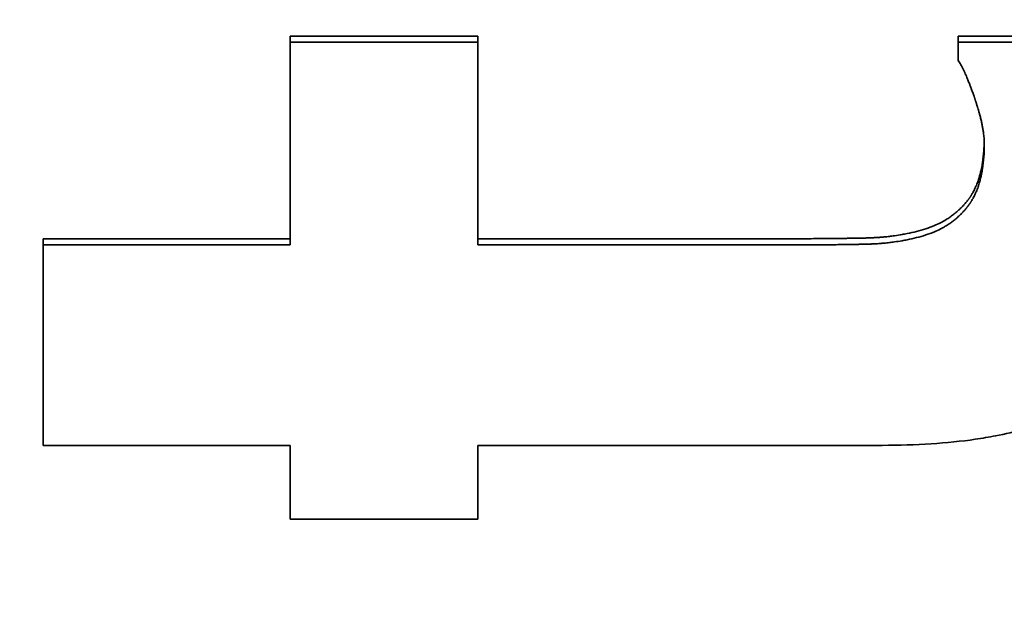
# Model space of a CAD drawing. Units: inches. Extents: x 26 to 322, y 24 to 207.
# Drawn here: x 136 to 136, y 188 to 188 of the extents above; entities that cross this region are included whole.
import ezdxf

# ---------------------------------------------------------------- set-up
doc = ezdxf.new("R2010")
doc.units = ezdxf.units.IN
doc.header["$LTSCALE"] = 20
doc.header["$MEASUREMENT"] = 0
doc.layers.add('Dimension (ANSI)', color=7, linetype='Continuous', lineweight=25)
doc.layers.add('Visible (ANSI)', color=7, linetype='Continuous', lineweight=35)
doc.styles.add('Note Text (ANSI)', font='tahoma.ttf')
doc.dimstyles.new('Default (ANSI)', dxfattribs={"dimscale": 20, "dimtxt": 0.08, "dimasz": 0.098425, "dimexe": 0.0625, "dimexo": 0.0625, "dimgap": 0.031496, "dimtad": 0, "dimtih": 1, "dimtoh": 1, "dimdec": 5, "dimrnd": 1e-08, "dimzin": 3, "dimdsep": 46, "dimlunit": 5, "dimtxsty": 'Note Text (ANSI)', "dimcen": 0.09, "dimdle": 0.393701, "dimclrd": 256, "dimclre": 256, "dimclrt": 256, "dimadec": 0, "dimazin": 1, "dimtfac": 1.5, "dimtofl": 0, "dimtmove": 0, "dimatfit": 3, "dimfxl": 0, "dimfrac": 2, "dimtolj": 1, "dimtzin": 4, "dimlwd": -1, "dimlwe": -1, "dimarcsym": 0})

# ---------------------------------------------------------------- blocks, each defined once
blk = doc.blocks.new('*D48')
at = {"layer": 'Defpoints', "color": 0}
for p in [(154.48239, 188.37995), (113.4068, 132.07395), (129.47077, 132.07395)]:
    blk.add_point(p, dxfattribs=at)
at = {"layer": 'Dimension (ANSI)'}
for p, q in [((153.23239, 188.37995), (112.1568, 188.37995)), ((113.4068, 186.41145), (113.4068, 167.97957)), ((113.4068, 134.04245), (113.4068, 161.88785)), ((128.22077, 132.07395), (112.1568, 132.07395))]:
    blk.add_line(p, q, dxfattribs=at)
for points in [[(113.07871, 186.41145), (113.73488, 186.41145), (113.4068, 188.37995)], [(113.07871, 134.04245), (113.73488, 134.04245), (113.4068, 132.07395)]]:
    blk.add_solid(points, dxfattribs=at)
at = {"layer": 'Dimension (ANSI)', "insert": (113.4068, 164.93371), "char_height": 1.6, "attachment_point": 5, "style": 'Note Text (ANSI)'}
blk.add_mtext('\\A1; 56 5/16\\P[1430]', dxfattribs=at)
blk = doc.blocks.new('*D49')
at = {"layer": 'Defpoints', "color": 0}
for p in [(156.02438, 189.18106), (158.1504, 187.57884)]:
    blk.add_point(p, dxfattribs=at)
at = {"layer": 'Dimension (ANSI)'}
for p, q in [((137.86379, 198.49639), (143.66367, 198.49639)), ((143.66367, 198.49639), (154.45231, 190.36581)), ((157.08739, 186.57995), (157.08739, 190.17995)), ((155.28739, 188.37995), (158.88739, 188.37995))]:
    blk.add_line(p, q, dxfattribs=at)
blk.add_solid([(154.64977, 190.62782), (154.25486, 190.1038), (156.02438, 189.18106)], dxfattribs=at)
at = {"layer": 'Dimension (ANSI)', "insert": (135.36846, 200.87633), "char_height": 1.6, "attachment_point": 2, "style": 'Note Text (ANSI)'}
blk.add_mtext('\\A1; \\P[68]', dxfattribs=at)

msp = doc.modelspace()

# ---------------------------------------------------------------- linework, layer by layer
at = {"layer": 'Visible (ANSI)'}
for p, q in [((135.5494057, 187.6961264), (135.5690491, 187.6961264)), ((135.5494057, 187.6961264), (135.5494057, 187.6955203)), ((135.5690491, 187.6961264), (135.5690491, 187.6955203)), ((135.6193247, 187.6961264), (135.6391626, 187.6961264)), ((135.6193247, 187.6961264), (135.6193247, 187.6955203)), ((135.5235386, 187.6749294), (135.5494057, 187.6749294)), ((135.5235386, 187.6749294), (135.5235386, 187.6742809)), ((135.5690491, 187.6749294), (135.6012371, 187.6749294))]:
    msp.add_line(p, q, dxfattribs=at)
for points, knots in [([(135.5494057, 187.6955203), (135.5499513, 187.6955203), (135.550497, 187.6955203), (135.5510426, 187.6955203), (135.5515883, 187.6955203), (135.5521339, 187.6955203), (135.5526796, 187.6955203), (135.5529524, 187.6955203), (135.5532253, 187.6955203), (135.5534981, 187.6955203), (135.5540437, 187.6955203), (135.5545894, 187.6955203), (135.555135, 187.6955203), (135.5554079, 187.6955203), (135.5556807, 187.6955203), (135.5559535, 187.6955203), (135.5564992, 187.6955203), (135.5570448, 187.6955203), (135.5575905, 187.6955203), (135.5578633, 187.6955203), (135.5581361, 187.6955203), (135.5584089, 187.6955203), (135.5589546, 187.6955203), (135.5595002, 187.6955203), (135.5600459, 187.6955203), (135.5603187, 187.6955203), (135.5605915, 187.6955203), (135.5608644, 187.6955203), (135.56141, 187.6955203), (135.5619557, 187.6955203), (135.5625013, 187.6955203), (135.5646839, 187.6955203), (135.5668665, 187.6955203), (135.5690491, 187.6955203)], [0, 0, 0, 0, 0.0041578607, 0.0041578607, 0.0041578607, 0.0083157213, 0.0083157213, 0.0083157213, 0.0103946517, 0.0103946517, 0.0103946517, 0.0145525123, 0.0145525123, 0.0145525123, 0.0166314427, 0.0166314427, 0.0166314427, 0.0207893033, 0.0207893033, 0.0207893033, 0.0228682337, 0.0228682337, 0.0228682337, 0.0270260943, 0.0270260943, 0.0270260943, 0.0291050247, 0.0291050247, 0.0291050247, 0.0332628853, 0.0332628853, 0.0332628853, 0.049894328, 0.049894328, 0.049894328, 0.049894328]), ([(135.5494057, 187.6742809), (135.5494057, 187.6748578), (135.5494057, 187.6754358), (135.5494057, 187.6760149), (135.5494057, 187.676594), (135.5494057, 187.6771742), (135.5494057, 187.6777555), (135.5494057, 187.6780462), (135.5494057, 187.6783371), (135.5494057, 187.6786284), (135.5494057, 187.6792108), (135.5494057, 187.6797943), (135.5494057, 187.6803789), (135.5494057, 187.6806713), (135.5494057, 187.6809638), (135.5494057, 187.6812567), (135.5494057, 187.6818424), (135.5494057, 187.6824292), (135.5494057, 187.6830171), (135.5494057, 187.6833111), (135.5494057, 187.6836053), (135.5494057, 187.6838998), (135.5494057, 187.6844887), (135.5494057, 187.6850788), (135.5494057, 187.6856699), (135.5494057, 187.6859655), (135.5494057, 187.6862613), (135.5494057, 187.6865574), (135.5494057, 187.6871497), (135.5494057, 187.6877429), (135.5494057, 187.6883373), (135.5494057, 187.6886345), (135.5494057, 187.6889319), (135.5494057, 187.6892296), (135.5494057, 187.6913136), (135.5494057, 187.6934105), (135.5494057, 187.6955203)], [0, 0, 0, 0, 0.0057633712, 0.0057633712, 0.0057633712, 0.0115267424, 0.0115267424, 0.0115267424, 0.0144084281, 0.0144084281, 0.0144084281, 0.0201717993, 0.0201717993, 0.0201717993, 0.0230534849, 0.0230534849, 0.0230534849, 0.0288168561, 0.0288168561, 0.0288168561, 0.0316985417, 0.0316985417, 0.0316985417, 0.0374619129, 0.0374619129, 0.0374619129, 0.0403435986, 0.0403435986, 0.0403435986, 0.0461069698, 0.0461069698, 0.0461069698, 0.0489886554, 0.0489886554, 0.0489886554, 0.0691604547, 0.0691604547, 0.0691604547, 0.0691604547]), ([(135.5690491, 187.6955203), (135.5690491, 187.6943147), (135.5690491, 187.6931133), (135.5690491, 187.6919161), (135.5690491, 187.6916168), (135.5690491, 187.6913178), (135.5690491, 187.691019), (135.5690491, 187.6904215), (135.5690491, 187.689825), (135.5690491, 187.6892296), (135.5690491, 187.6889319), (135.5690491, 187.6886345), (135.5690491, 187.6883373), (135.5690491, 187.6877429), (135.5690491, 187.6871497), (135.5690491, 187.6865574), (135.5690491, 187.6862613), (135.5690491, 187.6859655), (135.5690491, 187.6856699), (135.5690491, 187.6850788), (135.5690491, 187.6844887), (135.5690491, 187.6838998), (135.5690491, 187.6836053), (135.5690491, 187.6833111), (135.5690491, 187.6830171), (135.5690491, 187.6824292), (135.5690491, 187.6818424), (135.5690491, 187.6812567), (135.5690491, 187.6809638), (135.5690491, 187.6806713), (135.5690491, 187.6803789), (135.5690491, 187.6783328), (135.5690491, 187.6763), (135.5690491, 187.6742809)], [0, 0, 0, 0, 0.0115267424, 0.0115267424, 0.0115267424, 0.0144084281, 0.0144084281, 0.0144084281, 0.0201717993, 0.0201717993, 0.0201717993, 0.0230534849, 0.0230534849, 0.0230534849, 0.0288168561, 0.0288168561, 0.0288168561, 0.0316985417, 0.0316985417, 0.0316985417, 0.0374619129, 0.0374619129, 0.0374619129, 0.0403435986, 0.0403435986, 0.0403435986, 0.0461069698, 0.0461069698, 0.0461069698, 0.0489886554, 0.0489886554, 0.0489886554, 0.0691604547, 0.0691604547, 0.0691604547, 0.0691604547]), ([(135.6193247, 187.6955203), (135.6198757, 187.6955203), (135.6204268, 187.6955203), (135.6209778, 187.6955203), (135.6215289, 187.6955203), (135.6220799, 187.6955203), (135.622631, 187.6955203), (135.6229065, 187.6955203), (135.623182, 187.6955203), (135.6234576, 187.6955203), (135.6240086, 187.6955203), (135.6245597, 187.6955203), (135.6251107, 187.6955203), (135.6253862, 187.6955203), (135.6256618, 187.6955203), (135.6259373, 187.6955203), (135.6264884, 187.6955203), (135.6270394, 187.6955203), (135.6275905, 187.6955203), (135.627866, 187.6955203), (135.6281415, 187.6955203), (135.628417, 187.6955203), (135.6292436, 187.6955203), (135.6300702, 187.6955203), (135.6308968, 187.6955203), (135.6314478, 187.6955203), (135.6319989, 187.6955203), (135.6325499, 187.6955203), (135.6328255, 187.6955203), (135.633101, 187.6955203), (135.6333765, 187.6955203), (135.6353052, 187.6955203), (135.6372339, 187.6955203), (135.6391626, 187.6955203)], [0, 0, 0, 0, 0.0041990276, 0.0041990276, 0.0041990276, 0.0083980552, 0.0083980552, 0.0083980552, 0.010497569, 0.010497569, 0.010497569, 0.0146965966, 0.0146965966, 0.0146965966, 0.0167961104, 0.0167961104, 0.0167961104, 0.020995138, 0.020995138, 0.020995138, 0.0230946518, 0.0230946518, 0.0230946518, 0.0293931932, 0.0293931932, 0.0293931932, 0.0335922208, 0.0335922208, 0.0335922208, 0.0356917346, 0.0356917346, 0.0356917346, 0.0503883313, 0.0503883313, 0.0503883313, 0.0503883313]), ([(135.6193247, 187.6935864), (135.6193247, 187.6936936), (135.6193247, 187.6938009), (135.6193247, 187.6939082), (135.6193247, 187.6939887), (135.6193247, 187.6940692), (135.6193247, 187.6941497), (135.6193247, 187.6941765), (135.6193247, 187.6942034), (135.6193247, 187.6942302), (135.6193247, 187.6942839), (135.6193247, 187.6943376), (135.6193247, 187.6943913), (135.6193247, 187.6944181), (135.6193247, 187.694445), (135.6193247, 187.6944718), (135.6193247, 187.6945256), (135.6193247, 187.6945793), (135.6193247, 187.694633), (135.6193247, 187.6946599), (135.6193247, 187.6946867), (135.6193247, 187.6947136), (135.6193247, 187.6947673), (135.6193247, 187.6948211), (135.6193247, 187.6948748), (135.6193247, 187.6949017), (135.6193247, 187.6949286), (135.6193247, 187.6949555), (135.6193247, 187.6950361), (135.6193247, 187.6951168), (135.6193247, 187.6951975), (135.6193247, 187.695305), (135.6193247, 187.6954126), (135.6193247, 187.6955203)], [0, 0, 0, 0, 0.00102917343, 0.00102917343, 0.00102917343, 0.00180105351, 0.00180105351, 0.00180105351, 0.00205834686, 0.00205834686, 0.00205834686, 0.00257293358, 0.00257293358, 0.00257293358, 0.00283022694, 0.00283022694, 0.00283022694, 0.00334481366, 0.00334481366, 0.00334481366, 0.00360210701, 0.00360210701, 0.00360210701, 0.00411669373, 0.00411669373, 0.00411669373, 0.00437398709, 0.00437398709, 0.00437398709, 0.00514586716, 0.00514586716, 0.00514586716, 0.00617504059, 0.00617504059, 0.00617504059, 0.00617504059]), ([(135.6220475, 187.6848599), (135.6220475, 187.6850622), (135.6220385, 187.6852742), (135.6220205, 187.6854958), (135.622007, 187.685662), (135.6219884, 187.6858336), (135.6219648, 187.6860107), (135.6219569, 187.6860697), (135.6219485, 187.6861293), (135.6219395, 187.6861896), (135.6219215, 187.68631), (135.6219012, 187.6864329), (135.6218787, 187.6865582), (135.6218674, 187.6866209), (135.6218556, 187.6866842), (135.6218432, 187.686748), (135.6218185, 187.6868758), (135.6217915, 187.6870059), (135.6217622, 187.6871386), (135.6217476, 187.6872049), (135.6217324, 187.6872718), (135.6217166, 187.6873393), (135.6216851, 187.6874744), (135.6216513, 187.6876118), (135.6216153, 187.6877518), (135.6215973, 187.6878217), (135.6215787, 187.6878923), (135.6215596, 187.6879635), (135.6215309, 187.6880703), (135.6215009, 187.6881784), (135.6214697, 187.688288), (135.6214593, 187.6883245), (135.6214487, 187.6883612), (135.621438, 187.688398), (135.6214167, 187.6884716), (135.6213947, 187.6885459), (135.6213722, 187.6886207), (135.6213609, 187.6886582), (135.6213495, 187.6886958), (135.621338, 187.6887335), (135.6213207, 187.6887901), (135.6213031, 187.6888471), (135.6212851, 187.6889044), (135.6212792, 187.6889235), (135.6212732, 187.6889426), (135.6212671, 187.6889618), (135.621255, 187.6890001), (135.6212428, 187.6890387), (135.6212304, 187.6890773), (135.6212242, 187.6890967), (135.621218, 187.689116), (135.6212117, 187.6891354), (135.6211992, 187.6891742), (135.6211865, 187.6892132), (135.6211737, 187.6892523), (135.6211673, 187.6892719), (135.6211609, 187.6892915), (135.6211544, 187.6893111), (135.6211447, 187.6893406), (135.6211349, 187.6893702), (135.6211251, 187.6893998), (135.6211152, 187.6894294), (135.6211052, 187.6894591), (135.6210952, 187.6894889), (135.6210919, 187.6894989), (135.6210885, 187.6895088), (135.6210852, 187.6895188), (135.6210785, 187.6895387), (135.6210717, 187.6895587), (135.6210649, 187.6895786), (135.6210616, 187.6895885), (135.6210582, 187.6895984), (135.6210548, 187.6896083), (135.6210481, 187.6896282), (135.6210414, 187.6896479), (135.6210346, 187.6896676), (135.6210313, 187.6896775), (135.6210279, 187.6896873), (135.6210245, 187.6896971), (135.6210145, 187.6897266), (135.6210044, 187.6897559), (135.6209944, 187.6897851), (135.6209877, 187.6898046), (135.620981, 187.689824), (135.6209743, 187.6898433), (135.6209542, 187.6899013), (135.6209343, 187.6899588), (135.6209143, 187.6900157), (135.6209011, 187.6900536), (135.6208878, 187.6900913), (135.6208746, 187.6901288), (135.6208481, 187.6902037), (135.6208218, 187.6902776), (135.6207956, 187.6903505), (135.6207825, 187.690387), (135.6207694, 187.6904232), (135.6207563, 187.6904592), (135.6207302, 187.6905311), (135.6207042, 187.6906021), (135.6206783, 187.690672), (135.6206654, 187.690707), (135.6206525, 187.6907418), (135.6206396, 187.6907763), (135.6206009, 187.6908797), (135.6205625, 187.690981), (135.6205243, 187.6910801), (135.6204989, 187.6911461), (135.6204736, 187.6912111), (135.6204484, 187.6912752), (135.620398, 187.6914033), (135.620348, 187.6915274), (135.6202985, 187.6916476), (135.6202737, 187.6917077), (135.620249, 187.6917668), (135.6202245, 187.6918249), (135.6201509, 187.6919993), (135.6200783, 187.6921647), (135.6200067, 187.6923211), (135.619959, 187.6924254), (135.6199117, 187.6925258), (135.6198649, 187.6926221), (135.6197713, 187.6928148), (135.6196794, 187.6929915), (135.6195894, 187.6931522), (135.6194993, 187.6933129), (135.6194111, 187.6934577), (135.6193247, 187.6935864)], [0, 0, 0, 0, 0.16666667, 0.16666667, 0.16666667, 0.29166667, 0.29166667, 0.29166667, 0.33333333, 0.33333333, 0.33333333, 0.41666667, 0.41666667, 0.41666667, 0.45833333, 0.45833333, 0.45833333, 0.54166667, 0.54166667, 0.54166667, 0.58333333, 0.58333333, 0.58333333, 0.66666667, 0.66666667, 0.66666667, 0.70833333, 0.70833333, 0.70833333, 0.77083333, 0.77083333, 0.77083333, 0.79166667, 0.79166667, 0.79166667, 0.83333333, 0.83333333, 0.83333333, 0.85416667, 0.85416667, 0.85416667, 0.88541667, 0.88541667, 0.88541667, 0.89583333, 0.89583333, 0.89583333, 0.91666667, 0.91666667, 0.91666667, 0.92708333, 0.92708333, 0.92708333, 0.94791667, 0.94791667, 0.94791667, 0.95833333, 0.95833333, 0.95833333, 0.97395833, 0.97395833, 0.97395833, 0.98958333, 0.98958333, 0.98958333, 0.99479167, 0.99479167, 0.99479167, 1.00520833, 1.00520833, 1.00520833, 1.01041667, 1.01041667, 1.01041667, 1.02083333, 1.02083333, 1.02083333, 1.02604167, 1.02604167, 1.02604167, 1.04166667, 1.04166667, 1.04166667, 1.05208333, 1.05208333, 1.05208333, 1.08333333, 1.08333333, 1.08333333, 1.10416667, 1.10416667, 1.10416667, 1.14583333, 1.14583333, 1.14583333, 1.16666667, 1.16666667, 1.16666667, 1.20833333, 1.20833333, 1.20833333, 1.22916667, 1.22916667, 1.22916667, 1.29166667, 1.29166667, 1.29166667, 1.33333333, 1.33333333, 1.33333333, 1.41666667, 1.41666667, 1.41666667, 1.45833333, 1.45833333, 1.45833333, 1.58333333, 1.58333333, 1.58333333, 1.66666667, 1.66666667, 1.66666667, 1.83333333, 1.83333333, 1.83333333, 2, 2, 2, 2]), ([(135.6159211, 187.6759669), (135.6162344, 187.6760658), (135.616537, 187.6761768), (135.6168287, 187.6762999), (135.6170475, 187.6763922), (135.6172602, 187.6764913), (135.6174669, 187.6765972), (135.6176735, 187.6767031), (135.6178741, 187.6768158), (135.6180686, 187.6769353), (135.6181334, 187.6769752), (135.6181976, 187.6770158), (135.618261, 187.6770571), (135.618388, 187.6771398), (135.6185123, 187.6772256), (135.6186338, 187.6773144), (135.6186946, 187.6773588), (135.6187547, 187.677404), (135.6188141, 187.6774499), (135.618933, 187.6775417), (135.6190491, 187.6776366), (135.6191626, 187.6777345), (135.6192193, 187.6777835), (135.6192754, 187.6778332), (135.6193307, 187.6778837), (135.6194138, 187.6779595), (135.6194953, 187.6780369), (135.6195754, 187.6781161), (135.6196554, 187.6781953), (135.6197339, 187.6782762), (135.6198109, 187.6783588), (135.619875, 187.6784276), (135.6199381, 187.6784977), (135.6200002, 187.6785689), (135.6200126, 187.6785832), (135.620025, 187.6785975), (135.6200373, 187.6786118), (135.6200927, 187.6786763), (135.6201473, 187.6787419), (135.6202011, 187.6788083), (135.620219, 187.6788305), (135.6202368, 187.6788528), (135.6202546, 187.6788752), (135.62029, 187.6789199), (135.6203251, 187.6789651), (135.6203598, 187.6790107), (135.6203771, 187.6790335), (135.6203944, 187.6790564), (135.6204115, 187.6790795), (135.6204287, 187.6791026), (135.6204457, 187.6791258), (135.6204625, 187.6791492), (135.6204794, 187.6791726), (135.6204961, 187.6791961), (135.6205127, 187.6792198), (135.6205293, 187.6792435), (135.6205457, 187.6792674), (135.6205621, 187.6792915), (135.6205675, 187.6792995), (135.6205729, 187.6793075), (135.6205783, 187.6793156), (135.6205946, 187.6793397), (135.6206107, 187.679364), (135.6206266, 187.6793885), (135.6206373, 187.6794048), (135.6206479, 187.6794212), (135.6206584, 187.6794377), (135.6206794, 187.6794706), (135.6207003, 187.6795038), (135.6207208, 187.6795373), (135.6207311, 187.6795541), (135.6207413, 187.6795709), (135.6207515, 187.6795878), (135.620782, 187.6796385), (135.6208119, 187.6796898), (135.6208414, 187.6797418), (135.620861, 187.6797765), (135.6208803, 187.6798115), (135.6208995, 187.6798467), (135.6209378, 187.6799172), (135.6209751, 187.6799889), (135.6210114, 187.6800617), (135.6210296, 187.6800981), (135.6210475, 187.6801348), (135.6210652, 187.6801718), (135.6211183, 187.6802828), (135.6211693, 187.6803964), (135.6212181, 187.6805126), (135.6212506, 187.6805901), (135.6212822, 187.6806688), (135.6213128, 187.6807486), (135.621374, 187.6809083), (135.6214314, 187.6810726), (135.621485, 187.6812417), (135.6215118, 187.6813262), (135.6215376, 187.6814119), (135.6215625, 187.6814988), (135.6216371, 187.6817594), (135.6217031, 187.6820306), (135.6217605, 187.6823124), (135.6217988, 187.6825003), (135.6218332, 187.6826929), (135.6218638, 187.6828902), (135.6219251, 187.6832849), (135.621971, 187.6836986), (135.6220016, 187.6841314), (135.6220235, 187.6844409), (135.6220375, 187.6847602), (135.6220438, 187.6850893)], [0, 0, 0, 0, 0.16666667, 0.16666667, 0.16666667, 0.29166667, 0.29166667, 0.29166667, 0.41666667, 0.41666667, 0.41666667, 0.45833333, 0.45833333, 0.45833333, 0.54166667, 0.54166667, 0.54166667, 0.58333333, 0.58333333, 0.58333333, 0.66666667, 0.66666667, 0.66666667, 0.70833333, 0.70833333, 0.70833333, 0.77083333, 0.77083333, 0.77083333, 0.83333333, 0.83333333, 0.83333333, 0.88541667, 0.88541667, 0.88541667, 0.89583333, 0.89583333, 0.89583333, 0.94270833, 0.94270833, 0.94270833, 0.95833333, 0.95833333, 0.95833333, 0.98958333, 0.98958333, 0.98958333, 1.00520833, 1.00520833, 1.00520833, 1.02083333, 1.02083333, 1.02083333, 1.03645833, 1.03645833, 1.03645833, 1.05208333, 1.05208333, 1.05208333, 1.05729167, 1.05729167, 1.05729167, 1.07291667, 1.07291667, 1.07291667, 1.08333333, 1.08333333, 1.08333333, 1.10416667, 1.10416667, 1.10416667, 1.11458333, 1.11458333, 1.11458333, 1.14583333, 1.14583333, 1.14583333, 1.16666667, 1.16666667, 1.16666667, 1.20833333, 1.20833333, 1.20833333, 1.22916667, 1.22916667, 1.22916667, 1.29166667, 1.29166667, 1.29166667, 1.33333333, 1.33333333, 1.33333333, 1.41666667, 1.41666667, 1.41666667, 1.45833333, 1.45833333, 1.45833333, 1.58333333, 1.58333333, 1.58333333, 1.66666667, 1.66666667, 1.66666667, 1.83333333, 1.83333333, 1.83333333, 1.95252414, 1.95252414, 1.95252414, 1.95252414]), ([(135.6159211, 187.6753205), (135.6162344, 187.6754196), (135.616537, 187.6755308), (135.6168287, 187.6756541), (135.6170475, 187.6757466), (135.6172602, 187.6758459), (135.6174669, 187.675952), (135.6175358, 187.6759874), (135.617604, 187.6760235), (135.6176715, 187.6760604), (135.6178066, 187.6761342), (135.6179389, 187.676211), (135.6180686, 187.6762908), (135.6181334, 187.6763307), (135.6181976, 187.6763714), (135.618261, 187.6764129), (135.618388, 187.6764958), (135.6185123, 187.6765817), (135.6186338, 187.6766707), (135.6186946, 187.6767152), (135.6187547, 187.6767604), (135.6188141, 187.6768064), (135.618933, 187.6768984), (135.6190491, 187.6769935), (135.6191626, 187.6770917), (135.6192193, 187.6771407), (135.6192754, 187.6771905), (135.6193307, 187.6772411), (135.6194138, 187.677317), (135.6194953, 187.6773946), (135.6195754, 187.677474), (135.619602, 187.6775004), (135.6196285, 187.677527), (135.6196549, 187.6775539), (135.6197076, 187.6776075), (135.6197596, 187.6776619), (135.6198109, 187.6777171), (135.6198365, 187.6777447), (135.619862, 187.6777725), (135.6198874, 187.6778005), (135.6199253, 187.6778425), (135.619963, 187.6778849), (135.6200002, 187.6779277), (135.6200126, 187.677942), (135.620025, 187.6779563), (135.6200373, 187.6779707), (135.6200619, 187.6779994), (135.6200864, 187.6780283), (135.6201107, 187.6780575), (135.6201229, 187.678072), (135.620135, 187.6780866), (135.6201471, 187.6781013), (135.6201652, 187.6781233), (135.6201832, 187.6781454), (135.6202011, 187.6781676), (135.620219, 187.6781898), (135.6202368, 187.6782121), (135.6202546, 187.6782345), (135.6202605, 187.678242), (135.6202664, 187.6782495), (135.6202723, 187.678257), (135.620284, 187.678272), (135.6202958, 187.678287), (135.6203075, 187.6783021), (135.6203133, 187.6783097), (135.6203191, 187.6783172), (135.620325, 187.6783248), (135.6203366, 187.67834), (135.6203482, 187.6783551), (135.6203598, 187.6783704), (135.6203656, 187.678378), (135.6203713, 187.6783856), (135.6203771, 187.6783933), (135.6203886, 187.6784086), (135.6204001, 187.6784239), (135.6204115, 187.6784393), (135.6204172, 187.678447), (135.6204229, 187.6784547), (135.6204286, 187.6784625), (135.62044, 187.6784779), (135.6204513, 187.6784935), (135.6204625, 187.6785091), (135.6204681, 187.6785169), (135.6204737, 187.6785248), (135.6204793, 187.6785326), (135.6204905, 187.6785483), (135.6205016, 187.6785641), (135.6205127, 187.6785799), (135.6205182, 187.6785878), (135.6205237, 187.6785958), (135.6205292, 187.6786037), (135.6205402, 187.6786196), (135.6205512, 187.6786356), (135.6205621, 187.6786517), (135.6205675, 187.6786597), (135.6205729, 187.6786678), (135.6205783, 187.6786758), (135.6205946, 187.6787), (135.6206107, 187.6787244), (135.6206266, 187.6787489), (135.6206373, 187.6787653), (135.6206479, 187.6787817), (135.6206584, 187.6787982), (135.6206794, 187.6788312), (135.6207003, 187.6788645), (135.6207208, 187.678898), (135.6207311, 187.6789148), (135.6207413, 187.6789317), (135.6207515, 187.6789486), (135.620782, 187.6789994), (135.6208119, 187.6790508), (135.6208414, 187.6791029), (135.620861, 187.6791377), (135.6208803, 187.6791727), (135.6208995, 187.679208), (135.6209378, 187.6792787), (135.6209751, 187.6793505), (135.6210114, 187.6794234), (135.6210296, 187.6794599), (135.6210475, 187.6794967), (135.6210652, 187.6795338), (135.6211183, 187.679645), (135.6211693, 187.6797588), (135.6212181, 187.6798753), (135.6212506, 187.679953), (135.6212822, 187.6800318), (135.6213128, 187.6801118), (135.621374, 187.6802717), (135.6214314, 187.6804364), (135.621485, 187.6806058), (135.6215118, 187.6806905), (135.6215376, 187.6807764), (135.6215625, 187.6808634), (135.6216371, 187.6811245), (135.6217031, 187.6813963), (135.6217605, 187.6816787), (135.6217988, 187.6818669), (135.6218332, 187.6820599), (135.6218638, 187.6822577), (135.6219251, 187.6826532), (135.621971, 187.6830677), (135.6220016, 187.6835013), (135.6220322, 187.683935), (135.6220475, 187.6843878), (135.6220475, 187.6848599)], [0, 0, 0, 0, 0.16666667, 0.16666667, 0.16666667, 0.29166667, 0.29166667, 0.29166667, 0.33333333, 0.33333333, 0.33333333, 0.41666667, 0.41666667, 0.41666667, 0.45833333, 0.45833333, 0.45833333, 0.54166667, 0.54166667, 0.54166667, 0.58333333, 0.58333333, 0.58333333, 0.66666667, 0.66666667, 0.66666667, 0.70833333, 0.70833333, 0.70833333, 0.77083333, 0.77083333, 0.77083333, 0.79166667, 0.79166667, 0.79166667, 0.83333333, 0.83333333, 0.83333333, 0.85416667, 0.85416667, 0.85416667, 0.88541667, 0.88541667, 0.88541667, 0.89583333, 0.89583333, 0.89583333, 0.91666667, 0.91666667, 0.91666667, 0.92708333, 0.92708333, 0.92708333, 0.94270833, 0.94270833, 0.94270833, 0.95833333, 0.95833333, 0.95833333, 0.96354167, 0.96354167, 0.96354167, 0.97395833, 0.97395833, 0.97395833, 0.97916667, 0.97916667, 0.97916667, 0.98958333, 0.98958333, 0.98958333, 0.99479167, 0.99479167, 0.99479167, 1.00520833, 1.00520833, 1.00520833, 1.01041667, 1.01041667, 1.01041667, 1.02083333, 1.02083333, 1.02083333, 1.02604167, 1.02604167, 1.02604167, 1.03645833, 1.03645833, 1.03645833, 1.04166667, 1.04166667, 1.04166667, 1.05208333, 1.05208333, 1.05208333, 1.05729167, 1.05729167, 1.05729167, 1.07291667, 1.07291667, 1.07291667, 1.08333333, 1.08333333, 1.08333333, 1.10416667, 1.10416667, 1.10416667, 1.11458333, 1.11458333, 1.11458333, 1.14583333, 1.14583333, 1.14583333, 1.16666667, 1.16666667, 1.16666667, 1.20833333, 1.20833333, 1.20833333, 1.22916667, 1.22916667, 1.22916667, 1.29166667, 1.29166667, 1.29166667, 1.33333333, 1.33333333, 1.33333333, 1.41666667, 1.41666667, 1.41666667, 1.45833333, 1.45833333, 1.45833333, 1.58333333, 1.58333333, 1.58333333, 1.66666667, 1.66666667, 1.66666667, 1.83333333, 1.83333333, 1.83333333, 2, 2, 2, 2]), ([(135.6416909, 187.67793), (135.6416909, 187.6764595), (135.6416252, 187.6750625), (135.6414938, 187.6737373), (135.6413623, 187.672412), (135.6411651, 187.6711586), (135.6409022, 187.6699752), (135.6407707, 187.6693835), (135.6406228, 187.6688094), (135.6404585, 187.6682526), (135.640212, 187.6674174), (135.6399286, 187.6666212), (135.6396081, 187.6658634), (135.6395013, 187.6656108), (135.6393904, 187.6653625), (135.6392754, 187.6651184), (135.6390453, 187.6646303), (135.6387988, 187.6641592), (135.6385359, 187.6637048), (135.6384044, 187.6634777), (135.6382689, 187.6632547), (135.6381292, 187.663036), (135.6379197, 187.6627078), (135.6377009, 187.6623891), (135.6374729, 187.6620798), (135.6373969, 187.6619766), (135.6373199, 187.6618746), (135.6372418, 187.6617735), (135.6370857, 187.6615715), (135.6369255, 187.6613735), (135.6367612, 187.6611797), (135.636679, 187.6610828), (135.6365958, 187.660987), (135.6365116, 187.6608921), (135.6363853, 187.6607499), (135.6362566, 187.66061), (135.6361257, 187.6604724), (135.6360821, 187.6604265), (135.6360381, 187.6603809), (135.635994, 187.6603355), (135.6359057, 187.6602448), (135.6358163, 187.6601551), (135.6357259, 187.6600665), (135.6356807, 187.6600221), (135.6356353, 187.6599781), (135.6355896, 187.6599342), (135.6354982, 187.6598466), (135.6354057, 187.65976), (135.6353123, 187.6596744), (135.6352656, 187.6596316), (135.6352186, 187.6595891), (135.6351713, 187.6595468), (135.6351005, 187.6594834), (135.635029, 187.6594205), (135.634957, 187.6593583), (135.634885, 187.659296), (135.6348124, 187.6592343), (135.6347392, 187.6591731), (135.6347148, 187.6591528), (135.6346903, 187.6591325), (135.6346658, 187.6591122), (135.6346168, 187.6590717), (135.6345675, 187.6590315), (135.6345179, 187.6589915), (135.6344931, 187.6589714), (135.6344682, 187.6589515), (135.6344432, 187.6589316), (135.6343933, 187.6588918), (135.634343, 187.6588522), (135.6342924, 187.6588128), (135.6342671, 187.6587931), (135.6342417, 187.6587735), (135.6342162, 187.6587539), (135.6341398, 187.6586951), (135.6340627, 187.6586369), (135.6339848, 187.6585791), (135.6339329, 187.6585406), (135.6338807, 187.6585023), (135.6338281, 187.6584642), (135.6336704, 187.6583499), (135.6335097, 187.6582376), (135.6333461, 187.6581272), (135.6332371, 187.6580535), (135.6331267, 187.6579808), (135.633015, 187.6579089), (135.6327917, 187.6577651), (135.6325631, 187.6576248), (135.6323292, 187.6574878), (135.6322123, 187.6574193), (135.6320941, 187.6573517), (135.6319746, 187.6572849), (135.6317355, 187.6571514), (135.6314912, 187.6570212), (135.6312417, 187.6568945), (135.6311169, 187.6568311), (135.6309909, 187.6567686), (135.6308635, 187.6567069), (135.6304813, 187.6565219), (135.6300874, 187.6563445), (135.6296817, 187.6561748), (135.6294113, 187.6560616), (135.6291356, 187.6559518), (135.6288546, 187.6558453), (135.6282928, 187.6556324), (135.62771, 187.655433), (135.6271063, 187.655247), (135.6268044, 187.6551541), (135.6264973, 187.6550644), (135.626185, 187.6549781), (135.625248, 187.6547193), (135.6242639, 187.6544905), (135.6232327, 187.6542917), (135.6225452, 187.6541592), (135.6218368, 187.65404), (135.6211075, 187.6539341), (135.6196488, 187.6537223), (135.6181064, 187.6535636), (135.6164802, 187.6534578), (135.6148541, 187.653352), (135.6131442, 187.6532992), (135.6113506, 187.6532992)], [0, 0, 0, 0, 0.16666667, 0.16666667, 0.16666667, 0.33333333, 0.33333333, 0.33333333, 0.41666667, 0.41666667, 0.41666667, 0.54166667, 0.54166667, 0.54166667, 0.58333333, 0.58333333, 0.58333333, 0.66666667, 0.66666667, 0.66666667, 0.70833333, 0.70833333, 0.70833333, 0.77083333, 0.77083333, 0.77083333, 0.79166667, 0.79166667, 0.79166667, 0.83333333, 0.83333333, 0.83333333, 0.85416667, 0.85416667, 0.85416667, 0.88541667, 0.88541667, 0.88541667, 0.89583333, 0.89583333, 0.89583333, 0.91666667, 0.91666667, 0.91666667, 0.92708333, 0.92708333, 0.92708333, 0.94791667, 0.94791667, 0.94791667, 0.95833333, 0.95833333, 0.95833333, 0.97395833, 0.97395833, 0.97395833, 0.98958333, 0.98958333, 0.98958333, 0.99479167, 0.99479167, 0.99479167, 1.00520833, 1.00520833, 1.00520833, 1.01041667, 1.01041667, 1.01041667, 1.02083333, 1.02083333, 1.02083333, 1.02604167, 1.02604167, 1.02604167, 1.04166667, 1.04166667, 1.04166667, 1.05208333, 1.05208333, 1.05208333, 1.08333333, 1.08333333, 1.08333333, 1.10416667, 1.10416667, 1.10416667, 1.14583333, 1.14583333, 1.14583333, 1.16666667, 1.16666667, 1.16666667, 1.20833333, 1.20833333, 1.20833333, 1.22916667, 1.22916667, 1.22916667, 1.29166667, 1.29166667, 1.29166667, 1.33333333, 1.33333333, 1.33333333, 1.41666667, 1.41666667, 1.41666667, 1.45833333, 1.45833333, 1.45833333, 1.58333333, 1.58333333, 1.58333333, 1.66666667, 1.66666667, 1.66666667, 1.83333333, 1.83333333, 1.83333333, 2, 2, 2, 2]), ([(135.6012371, 187.6749294), (135.6017666, 187.6749294), (135.6022848, 187.6749301), (135.6027917, 187.6749314), (135.6031719, 187.6749325), (135.6035458, 187.6749339), (135.6039133, 187.6749357), (135.6042808, 187.6749375), (135.6046421, 187.6749397), (135.6049969, 187.6749422), (135.6051152, 187.6749431), (135.6052328, 187.674944), (135.6053497, 187.6749449), (135.6055835, 187.6749468), (135.6058144, 187.6749489), (135.6060426, 187.6749511), (135.6061566, 187.6749522), (135.60627, 187.6749534), (135.6063827, 187.6749546), (135.606608, 187.674957), (135.6068305, 187.6749595), (135.6070502, 187.6749623), (135.6071601, 187.6749636), (135.6072692, 187.6749651), (135.6073777, 187.6749665), (135.6075403, 187.6749687), (135.6077014, 187.674971), (135.6078609, 187.6749734), (135.6080204, 187.6749757), (135.6081783, 187.6749782), (135.6083347, 187.6749808), (135.6084649, 187.6749829), (135.6085941, 187.6749851), (135.6087222, 187.6749874), (135.6087478, 187.6749879), (135.6087734, 187.6749883), (135.6087989, 187.6749888), (135.6089138, 187.6749909), (135.6090278, 187.674993), (135.6091409, 187.6749952), (135.6091786, 187.6749959), (135.6092162, 187.6749966), (135.6092537, 187.6749974), (135.6093287, 187.6749988), (135.6094033, 187.6750003), (135.6094775, 187.6750019), (135.6095146, 187.6750026), (135.6095516, 187.6750034), (135.6095885, 187.6750042), (135.6096254, 187.675005), (135.6096623, 187.6750059), (135.6096991, 187.6750068), (135.609736, 187.6750078), (135.6097727, 187.6750088), (135.6098094, 187.6750099), (135.6098461, 187.675011), (135.6098827, 187.6750121), (135.6099193, 187.6750133), (135.6099315, 187.6750137), (135.6099437, 187.6750141), (135.6099559, 187.6750146), (135.6099924, 187.6750158), (135.6100289, 187.6750171), (135.6100653, 187.6750185), (135.6100896, 187.6750195), (135.6101138, 187.6750204), (135.6101381, 187.6750214), (135.6101865, 187.6750234), (135.6102349, 187.6750255), (135.6102831, 187.6750277), (135.6103072, 187.6750288), (135.6103313, 187.6750299), (135.6103554, 187.6750311), (135.6104276, 187.6750346), (135.6104996, 187.6750383), (135.6105713, 187.6750423), (135.6106191, 187.675045), (135.6106668, 187.6750478), (135.6107144, 187.6750507), (135.6108097, 187.6750565), (135.6109045, 187.6750628), (135.6109988, 187.6750696), (135.611046, 187.675073), (135.6110931, 187.6750765), (135.6111401, 187.6750801), (135.611281, 187.675091), (135.611421, 187.6751029), (135.61156, 187.6751159), (135.6116527, 187.6751245), (135.611745, 187.6751337), (135.6118368, 187.6751433), (135.6120205, 187.6751625), (135.6122025, 187.6751836), (135.6123828, 187.6752065), (135.612473, 187.675218), (135.6125627, 187.67523), (135.612652, 187.6752424), (135.6129199, 187.6752797), (135.6131841, 187.6753213), (135.6134444, 187.675367), (135.6136179, 187.6753976), (135.6137898, 187.67543), (135.61396, 187.6754643), (135.6143003, 187.6755329), (135.614634, 187.6756091), (135.6149608, 187.6756929), (135.6152877, 187.6757766), (135.6156077, 187.675868), (135.6159211, 187.6759669)], [0, 0, 0, 0, 0.16666667, 0.16666667, 0.16666667, 0.29166667, 0.29166667, 0.29166667, 0.41666667, 0.41666667, 0.41666667, 0.45833333, 0.45833333, 0.45833333, 0.54166667, 0.54166667, 0.54166667, 0.58333333, 0.58333333, 0.58333333, 0.66666667, 0.66666667, 0.66666667, 0.70833333, 0.70833333, 0.70833333, 0.77083333, 0.77083333, 0.77083333, 0.83333333, 0.83333333, 0.83333333, 0.88541667, 0.88541667, 0.88541667, 0.89583333, 0.89583333, 0.89583333, 0.94270833, 0.94270833, 0.94270833, 0.95833333, 0.95833333, 0.95833333, 0.98958333, 0.98958333, 0.98958333, 1.00520833, 1.00520833, 1.00520833, 1.02083333, 1.02083333, 1.02083333, 1.03645833, 1.03645833, 1.03645833, 1.05208333, 1.05208333, 1.05208333, 1.05729167, 1.05729167, 1.05729167, 1.07291667, 1.07291667, 1.07291667, 1.08333333, 1.08333333, 1.08333333, 1.10416667, 1.10416667, 1.10416667, 1.11458333, 1.11458333, 1.11458333, 1.14583333, 1.14583333, 1.14583333, 1.16666667, 1.16666667, 1.16666667, 1.20833333, 1.20833333, 1.20833333, 1.22916667, 1.22916667, 1.22916667, 1.29166667, 1.29166667, 1.29166667, 1.33333333, 1.33333333, 1.33333333, 1.41666667, 1.41666667, 1.41666667, 1.45833333, 1.45833333, 1.45833333, 1.58333333, 1.58333333, 1.58333333, 1.66666667, 1.66666667, 1.66666667, 1.83333333, 1.83333333, 1.83333333, 2, 2, 2, 2]), ([(135.6012371, 187.6742809), (135.6017666, 187.6742809), (135.6022848, 187.6742816), (135.6027917, 187.6742829), (135.6031719, 187.674284), (135.6035458, 187.6742854), (135.6039133, 187.6742872), (135.6040358, 187.6742878), (135.6041576, 187.6742884), (135.6042787, 187.6742891), (135.6045209, 187.6742905), (135.6047603, 187.674292), (135.6049969, 187.6742937), (135.6051152, 187.6742946), (135.6052328, 187.6742955), (135.6053497, 187.6742965), (135.6055835, 187.6742983), (135.6058144, 187.6743004), (135.6060426, 187.6743026), (135.6061566, 187.6743037), (135.60627, 187.6743049), (135.6063827, 187.6743061), (135.606608, 187.6743085), (135.6068305, 187.6743111), (135.6070502, 187.6743138), (135.6071601, 187.6743152), (135.6072692, 187.6743166), (135.6073777, 187.6743181), (135.6075403, 187.6743203), (135.6077014, 187.6743226), (135.6078609, 187.6743249), (135.6079141, 187.6743257), (135.6079671, 187.6743265), (135.6080199, 187.6743274), (135.6081255, 187.674329), (135.6082304, 187.6743307), (135.6083347, 187.6743324), (135.6083868, 187.6743332), (135.6084387, 187.6743341), (135.6084905, 187.674335), (135.6085681, 187.6743363), (135.6086453, 187.6743377), (135.6087222, 187.674339), (135.6087478, 187.6743395), (135.6087734, 187.6743399), (135.6087989, 187.6743404), (135.60885, 187.6743413), (135.6089008, 187.6743423), (135.6089515, 187.6743432), (135.6089769, 187.6743437), (135.6090022, 187.6743441), (135.6090275, 187.6743446), (135.6090654, 187.6743453), (135.6091032, 187.6743461), (135.6091409, 187.6743468), (135.6091786, 187.6743475), (135.6092162, 187.6743483), (135.6092537, 187.674349), (135.6092662, 187.6743492), (135.6092787, 187.6743495), (135.6092911, 187.6743497), (135.6093161, 187.6743502), (135.609341, 187.6743507), (135.6093659, 187.6743512), (135.6093783, 187.6743515), (135.6093907, 187.6743517), (135.6094031, 187.674352), (135.609428, 187.6743525), (135.6094527, 187.674353), (135.6094775, 187.6743535), (135.6094899, 187.6743538), (135.6095022, 187.674354), (135.6095146, 187.6743543), (135.6095393, 187.6743548), (135.6095639, 187.6743553), (135.6095885, 187.6743558), (135.6096008, 187.6743561), (135.6096131, 187.6743564), (135.6096254, 187.6743567), (135.60965, 187.6743573), (135.6096746, 187.6743579), (135.6096991, 187.6743585), (135.6097114, 187.6743588), (135.6097237, 187.6743591), (135.6097359, 187.6743595), (135.6097605, 187.6743601), (135.6097849, 187.6743608), (135.6098094, 187.6743615), (135.6098216, 187.6743619), (135.6098339, 187.6743623), (135.6098461, 187.6743626), (135.6098705, 187.6743634), (135.6098949, 187.6743642), (135.6099193, 187.674365), (135.6099315, 187.6743654), (135.6099437, 187.6743658), (135.6099559, 187.6743662), (135.6099924, 187.6743675), (135.6100289, 187.6743688), (135.6100653, 187.6743702), (135.6100896, 187.6743711), (135.6101138, 187.6743721), (135.6101381, 187.6743731), (135.6101865, 187.6743751), (135.6102349, 187.6743771), (135.6102831, 187.6743794), (135.6103072, 187.6743805), (135.6103313, 187.6743816), (135.6103554, 187.6743828), (135.6104276, 187.6743863), (135.6104996, 187.67439), (135.6105713, 187.674394), (135.6106191, 187.6743967), (135.6106668, 187.6743995), (135.6107144, 187.6744024), (135.6108097, 187.6744083), (135.6109045, 187.6744146), (135.6109988, 187.6744214), (135.611046, 187.6744248), (135.6110931, 187.6744283), (135.6111401, 187.6744319), (135.611281, 187.6744428), (135.611421, 187.6744547), (135.61156, 187.6744678), (135.6116527, 187.6744764), (135.611745, 187.6744856), (135.6118368, 187.6744952), (135.6120205, 187.6745144), (135.6122025, 187.6745356), (135.6123828, 187.6745586), (135.612473, 187.6745701), (135.6125627, 187.6745821), (135.612652, 187.6745945), (135.6129199, 187.6746319), (135.6131841, 187.6746735), (135.6134444, 187.6747194), (135.6136179, 187.67475), (135.6137898, 187.6747825), (135.61396, 187.6748169), (135.6143003, 187.6748856), (135.614634, 187.674962), (135.6149608, 187.6750459), (135.6152877, 187.6751298), (135.6156077, 187.6752213), (135.6159211, 187.6753205)], [0, 0, 0, 0, 0.16666667, 0.16666667, 0.16666667, 0.29166667, 0.29166667, 0.29166667, 0.33333333, 0.33333333, 0.33333333, 0.41666667, 0.41666667, 0.41666667, 0.45833333, 0.45833333, 0.45833333, 0.54166667, 0.54166667, 0.54166667, 0.58333333, 0.58333333, 0.58333333, 0.66666667, 0.66666667, 0.66666667, 0.70833333, 0.70833333, 0.70833333, 0.77083333, 0.77083333, 0.77083333, 0.79166667, 0.79166667, 0.79166667, 0.83333333, 0.83333333, 0.83333333, 0.85416667, 0.85416667, 0.85416667, 0.88541667, 0.88541667, 0.88541667, 0.89583333, 0.89583333, 0.89583333, 0.91666667, 0.91666667, 0.91666667, 0.92708333, 0.92708333, 0.92708333, 0.94270833, 0.94270833, 0.94270833, 0.95833333, 0.95833333, 0.95833333, 0.96354167, 0.96354167, 0.96354167, 0.97395833, 0.97395833, 0.97395833, 0.97916667, 0.97916667, 0.97916667, 0.98958333, 0.98958333, 0.98958333, 0.99479167, 0.99479167, 0.99479167, 1.00520833, 1.00520833, 1.00520833, 1.01041667, 1.01041667, 1.01041667, 1.02083333, 1.02083333, 1.02083333, 1.02604167, 1.02604167, 1.02604167, 1.03645833, 1.03645833, 1.03645833, 1.04166667, 1.04166667, 1.04166667, 1.05208333, 1.05208333, 1.05208333, 1.05729167, 1.05729167, 1.05729167, 1.07291667, 1.07291667, 1.07291667, 1.08333333, 1.08333333, 1.08333333, 1.10416667, 1.10416667, 1.10416667, 1.11458333, 1.11458333, 1.11458333, 1.14583333, 1.14583333, 1.14583333, 1.16666667, 1.16666667, 1.16666667, 1.20833333, 1.20833333, 1.20833333, 1.22916667, 1.22916667, 1.22916667, 1.29166667, 1.29166667, 1.29166667, 1.33333333, 1.33333333, 1.33333333, 1.41666667, 1.41666667, 1.41666667, 1.45833333, 1.45833333, 1.45833333, 1.58333333, 1.58333333, 1.58333333, 1.66666667, 1.66666667, 1.66666667, 1.83333333, 1.83333333, 1.83333333, 2, 2, 2, 2]), ([(135.5235386, 187.6742809), (135.5242571, 187.6742809), (135.5249757, 187.6742809), (135.5256942, 187.6742809), (135.526772, 187.6742809), (135.5278498, 187.6742809), (135.5289276, 187.6742809), (135.5296461, 187.6742809), (135.5303646, 187.6742809), (135.5310832, 187.6742809), (135.5314424, 187.6742809), (135.5318017, 187.6742809), (135.532161, 187.6742809), (135.5332388, 187.6742809), (135.5343166, 187.6742809), (135.5353943, 187.6742809), (135.5361129, 187.6742809), (135.5368314, 187.6742809), (135.5375499, 187.6742809), (135.5379092, 187.6742809), (135.5382685, 187.6742809), (135.5386277, 187.6742809), (135.5393463, 187.6742809), (135.5400648, 187.6742809), (135.5407833, 187.6742809), (135.5411426, 187.6742809), (135.5415019, 187.6742809), (135.5418611, 187.6742809), (135.544376, 187.6742809), (135.5468908, 187.6742809), (135.5494057, 187.6742809)], [0, 0, 0, 0, 0.0054752027, 0.0054752027, 0.0054752027, 0.0136880067, 0.0136880067, 0.0136880067, 0.0191632093, 0.0191632093, 0.0191632093, 0.0219008106, 0.0219008106, 0.0219008106, 0.0301136146, 0.0301136146, 0.0301136146, 0.0355888173, 0.0355888173, 0.0355888173, 0.0383264186, 0.0383264186, 0.0383264186, 0.0438016213, 0.0438016213, 0.0438016213, 0.0465392226, 0.0465392226, 0.0465392226, 0.0657024319, 0.0657024319, 0.0657024319, 0.0657024319]), ([(135.5235386, 187.6532992), (135.5235386, 187.653867), (135.5235386, 187.6544361), (135.5235386, 187.6550065), (135.5235386, 187.6555769), (135.5235386, 187.6561486), (135.5235386, 187.6567215), (135.5235386, 187.6570079), (135.5235386, 187.6572947), (135.5235386, 187.6575818), (135.5235386, 187.658156), (135.5235386, 187.6587314), (135.5235386, 187.6593081), (135.5235386, 187.6595964), (135.5235386, 187.6598851), (135.5235386, 187.6601741), (135.5235386, 187.660752), (135.5235386, 187.6613312), (135.5235386, 187.6619116), (135.5235386, 187.6622018), (135.5235386, 187.6624923), (135.5235386, 187.6627832), (135.5235386, 187.6633648), (135.5235386, 187.6639477), (135.5235386, 187.6645319), (135.5235386, 187.664824), (135.5235386, 187.6651163), (135.5235386, 187.665409), (135.5235386, 187.6659944), (135.5235386, 187.666581), (135.5235386, 187.6671688), (135.5235386, 187.6695201), (135.5235386, 187.6718909), (135.5235386, 187.6742809)], [0, 0, 0, 0, 0.0059692059, 0.0059692059, 0.0059692059, 0.0119384118, 0.0119384118, 0.0119384118, 0.0149230148, 0.0149230148, 0.0149230148, 0.0208922207, 0.0208922207, 0.0208922207, 0.0238768236, 0.0238768236, 0.0238768236, 0.0298460295, 0.0298460295, 0.0298460295, 0.0328306325, 0.0328306325, 0.0328306325, 0.0387998384, 0.0387998384, 0.0387998384, 0.0417844414, 0.0417844414, 0.0417844414, 0.0477536473, 0.0477536473, 0.0477536473, 0.0716304709, 0.0716304709, 0.0716304709, 0.0716304709]), ([(135.5690491, 187.6742809), (135.5699432, 187.6742809), (135.5708374, 187.6742809), (135.5717315, 187.6742809), (135.5730726, 187.6742809), (135.5744138, 187.6742809), (135.575755, 187.6742809), (135.5779902, 187.6742809), (135.5802255, 187.6742809), (135.5824608, 187.6742809), (135.5829079, 187.6742809), (135.5833549, 187.6742809), (135.583802, 187.6742809), (135.5851431, 187.6742809), (135.5864843, 187.6742809), (135.5878255, 187.6742809), (135.5887196, 187.6742809), (135.5896137, 187.6742809), (135.5905078, 187.6742809), (135.5940842, 187.6742809), (135.5976607, 187.6742809), (135.6012371, 187.6742809)], [0, 0, 0, 0, 0.0068131281, 0.0068131281, 0.0068131281, 0.0170328203, 0.0170328203, 0.0170328203, 0.0340656406, 0.0340656406, 0.0340656406, 0.0374722047, 0.0374722047, 0.0374722047, 0.0476918969, 0.0476918969, 0.0476918969, 0.054505025, 0.054505025, 0.054505025, 0.0817575375, 0.0817575375, 0.0817575375, 0.0817575375]), ([(135.5494057, 187.6532992), (135.5486872, 187.6532992), (135.5479686, 187.6532992), (135.5472501, 187.6532992), (135.5465316, 187.6532992), (135.545813, 187.6532992), (135.5450945, 187.6532992), (135.5447352, 187.6532992), (135.544376, 187.6532992), (135.5440167, 187.6532992), (135.5432982, 187.6532992), (135.5425797, 187.6532992), (135.5418611, 187.6532992), (135.5415019, 187.6532992), (135.5411426, 187.6532992), (135.5407833, 187.6532992), (135.5400648, 187.6532992), (135.5393463, 187.6532992), (135.5386277, 187.6532992), (135.5375499, 187.6532992), (135.5364721, 187.6532992), (135.5353943, 187.6532992), (135.5343166, 187.6532992), (135.5332388, 187.6532992), (135.532161, 187.6532992), (135.5318017, 187.6532992), (135.5314424, 187.6532992), (135.5310832, 187.6532992), (135.5285683, 187.6532992), (135.5260535, 187.6532992), (135.5235386, 187.6532992)], [0, 0, 0, 0, 0.0054752027, 0.0054752027, 0.0054752027, 0.0109504053, 0.0109504053, 0.0109504053, 0.0136880067, 0.0136880067, 0.0136880067, 0.0191632093, 0.0191632093, 0.0191632093, 0.0219008106, 0.0219008106, 0.0219008106, 0.0273760133, 0.0273760133, 0.0273760133, 0.0355888173, 0.0355888173, 0.0355888173, 0.0438016213, 0.0438016213, 0.0438016213, 0.0465392226, 0.0465392226, 0.0465392226, 0.0657024319, 0.0657024319, 0.0657024319, 0.0657024319]), ([(135.5494057, 187.6455558), (135.5494057, 187.6457686), (135.5494057, 187.6459816), (135.5494057, 187.6461948), (135.5494057, 187.646408), (135.5494057, 187.6466214), (135.5494057, 187.646835), (135.5494057, 187.6469418), (135.5494057, 187.6470487), (135.5494057, 187.6471555), (135.5494057, 187.6473693), (135.5494057, 187.6475833), (135.5494057, 187.6477974), (135.5494057, 187.6479045), (135.5494057, 187.6480116), (135.5494057, 187.6481188), (135.5494057, 187.6483331), (135.5494057, 187.6485477), (135.5494057, 187.6487624), (135.5494057, 187.6488697), (135.5494057, 187.6489772), (135.5494057, 187.6490846), (135.5494057, 187.6492995), (135.5494057, 187.6495146), (135.5494057, 187.6497299), (135.5494057, 187.6498375), (135.5494057, 187.6499452), (135.5494057, 187.650053), (135.5494057, 187.6502684), (135.5494057, 187.6504841), (135.5494057, 187.6507), (135.5494057, 187.6508079), (135.5494057, 187.6509159), (135.5494057, 187.6510239), (135.5494057, 187.65178), (135.5494057, 187.6525384), (135.5494057, 187.6532992)], [0, 0, 0, 0, 0.002284765, 0.002284765, 0.002284765, 0.00456953, 0.00456953, 0.00456953, 0.0057119126, 0.0057119126, 0.0057119126, 0.0079966776, 0.0079966776, 0.0079966776, 0.0091390601, 0.0091390601, 0.0091390601, 0.0114238251, 0.0114238251, 0.0114238251, 0.0125662076, 0.0125662076, 0.0125662076, 0.0148509726, 0.0148509726, 0.0148509726, 0.0159933551, 0.0159933551, 0.0159933551, 0.0182781202, 0.0182781202, 0.0182781202, 0.0194205027, 0.0194205027, 0.0194205027, 0.0274171802, 0.0274171802, 0.0274171802, 0.0274171802]), ([(135.5690491, 187.6532992), (135.5690491, 187.6530818), (135.5690491, 187.6528647), (135.5690491, 187.6526477), (135.5690491, 187.6524307), (135.5690491, 187.6522139), (135.5690491, 187.6519973), (135.5690491, 187.651889), (135.5690491, 187.6517808), (135.5690491, 187.6516726), (135.5690491, 187.6514561), (135.5690491, 187.6512399), (135.5690491, 187.6510239), (135.5690491, 187.6509159), (135.5690491, 187.6508079), (135.5690491, 187.6507), (135.5690491, 187.6504841), (135.5690491, 187.6502684), (135.5690491, 187.650053), (135.5690491, 187.6499452), (135.5690491, 187.6498375), (135.5690491, 187.6497299), (135.5690491, 187.6495146), (135.5690491, 187.6492995), (135.5690491, 187.6490846), (135.5690491, 187.6489772), (135.5690491, 187.6488697), (135.5690491, 187.6487624), (135.5690491, 187.6485477), (135.5690491, 187.6483331), (135.5690491, 187.6481188), (135.5690491, 187.6480116), (135.5690491, 187.6479045), (135.5690491, 187.6477974), (135.5690491, 187.6474762), (135.5690491, 187.6471554), (135.5690491, 187.646835), (135.5690491, 187.6464079), (135.5690491, 187.6459815), (135.5690491, 187.6455558)], [0, 0, 0, 0, 0.002284765, 0.002284765, 0.002284765, 0.00456953, 0.00456953, 0.00456953, 0.0057119126, 0.0057119126, 0.0057119126, 0.0079966776, 0.0079966776, 0.0079966776, 0.0091390601, 0.0091390601, 0.0091390601, 0.0114238251, 0.0114238251, 0.0114238251, 0.0125662076, 0.0125662076, 0.0125662076, 0.0148509726, 0.0148509726, 0.0148509726, 0.0159933551, 0.0159933551, 0.0159933551, 0.0182781202, 0.0182781202, 0.0182781202, 0.0194205027, 0.0194205027, 0.0194205027, 0.0228476502, 0.0228476502, 0.0228476502, 0.0274171802, 0.0274171802, 0.0274171802, 0.0274171802]), ([(135.6113506, 187.6532992), (135.6037128, 187.6532992), (135.5960751, 187.6532992), (135.5884373, 187.6532992), (135.5819746, 187.6532992), (135.5755119, 187.6532992), (135.5690491, 187.6532992)], [0, 0, 0, 0, 0.058199758, 0.058199758, 0.058199758, 0.107445706, 0.107445706, 0.107445706, 0.107445706]), ([(135.5690491, 187.6455558), (135.5679578, 187.6455558), (135.5668665, 187.6455558), (135.5657752, 187.6455558), (135.5655024, 187.6455558), (135.5652296, 187.6455558), (135.5649567, 187.6455558), (135.5644111, 187.6455558), (135.5638654, 187.6455558), (135.5633198, 187.6455558), (135.563047, 187.6455558), (135.5627741, 187.6455558), (135.5625013, 187.6455558), (135.5619557, 187.6455558), (135.56141, 187.6455558), (135.5608644, 187.6455558), (135.5605915, 187.6455558), (135.5603187, 187.6455558), (135.5600459, 187.6455558), (135.5595002, 187.6455558), (135.5589546, 187.6455558), (135.5584089, 187.6455558), (135.5581361, 187.6455558), (135.5578633, 187.6455558), (135.5575905, 187.6455558), (135.5570448, 187.6455558), (135.5564992, 187.6455558), (135.5559535, 187.6455558), (135.5556807, 187.6455558), (135.5554079, 187.6455558), (135.555135, 187.6455558), (135.5532253, 187.6455558), (135.5513155, 187.6455558), (135.5494057, 187.6455558)], [0, 0, 0, 0, 0.0083157213, 0.0083157213, 0.0083157213, 0.0103946517, 0.0103946517, 0.0103946517, 0.0145525123, 0.0145525123, 0.0145525123, 0.0166314427, 0.0166314427, 0.0166314427, 0.0207893033, 0.0207893033, 0.0207893033, 0.0228682337, 0.0228682337, 0.0228682337, 0.0270260943, 0.0270260943, 0.0270260943, 0.0291050247, 0.0291050247, 0.0291050247, 0.0332628853, 0.0332628853, 0.0332628853, 0.0353418157, 0.0353418157, 0.0353418157, 0.049894328, 0.049894328, 0.049894328, 0.049894328])]:
    msp.add_open_spline(points, degree=3, knots=knots, dxfattribs=at)

# ---------------------------------------------------------------- dimensions: what is measured, and where the dimension line sits
at = {"layer": 'Dimension (ANSI)'}
dim = msp.add_diameter_dim_2p(p1=(158.1504029, 187.5788388), p2=(156.0243788, 189.1810615), text=' \\X[68]', dimstyle='Default (ANSI)', override={"dimdec": 5, "dimlfac": 1, "dimpost": '\\X', "dimtp": 0, "dimtm": 0, "dimtdec": 2, "dimtvp": -0.25}, dxfattribs=at)
dim.commit()
dim.dimension.update_dxf_attribs({"geometry": '*D49', "text_midpoint": (135.3684603, 198.496391), "dimtype": 163})
dim = msp.add_linear_dim(base=(113.4067952, 132.0739502), p1=(154.4823909, 188.3799502), p2=(129.4707659, 132.0739502), angle=90, text=' <>\\X[1430]', dimstyle='Default (ANSI)', override={"dimdec": 5, "dimpost": '\\X', "dimtp": 0, "dimtm": 0, "dimtdec": 2, "dimatfit": 1}, dxfattribs=at)
dim.commit()
dim.dimension.update_dxf_attribs({"geometry": '*D48', "text_midpoint": (113.4067952, 164.9337121), "dimtype": 160})

doc.saveas('drawing.dxf')
